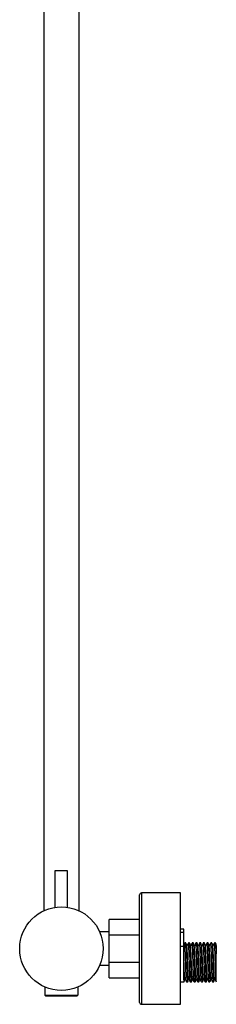
# Model space of a CAD drawing. Units: millimetres. Extents: x 62759 to 64775, y 32578 to 34512.
# Drawn here: x 63578 to 63684, y 32578 to 33108 of the extents above; entities that cross this region are included whole.
import ezdxf

# ---------------------------------------------------------------- set-up
doc = ezdxf.new("R2010")
doc.units = ezdxf.units.MM
doc.layers.add('A1', color=2, linetype='Continuous')

msp = doc.modelspace()

# ---------------------------------------------------------------- linework, layer by layer
at = {"layer": 'A1', "ltscale": 10}
for p, q in [((63600.17, 32649.802), (63596.722, 32649.802)), ((63603.618, 32649.802), (63600.17, 32649.802)), ((63642.486, 32579.002), (63642.486, 32637.002)), ((63643.486, 32638.002), (63643.486, 32578.002)), ((63664.486, 32578.002), (63664.486, 32638.002)), ((63664.518, 32618.452), (63664.518, 32638.002)), ((63626.018, 32592.252), (63626.018, 32623.752)), ((63626.018, 32615.38), (63642.486, 32615.38)), ((63664.486, 32616.831), (63666.267, 32616.831)), ((63666.267, 32616.831), (63666.267, 32618.452)), ((63666.267, 32616.878), (63666.298, 32616.878)), ((63666.267, 32609.34), (63666.267, 32616.831)), ((63666.298, 32616.878), (63666.298, 32618.452)), ((63666.298, 32609.49), (63666.298, 32616.878)), ((63664.486, 32609.34), (63666.267, 32609.34)), ((63666.267, 32591.198), (63666.267, 32609.34)), ((63683.767, 32590.213), (63683.767, 32605.233)), ((63683.798, 32590.467), (63683.798, 32605.415)), ((63626.018, 32600.757), (63642.486, 32600.757)), ((63664.518, 32578.002), (63664.518, 32590.062)), ((63591.418, 32587.337), (63591.418, 32582.861)), ((63609.218, 32587.337), (63609.218, 32582.861)), ((63591.918, 32582.361), (63591.418, 32582.861)), ((63591.418, 32582.861), (63609.218, 32582.861)), ((63608.718, 32582.361), (63591.918, 32582.361)), ((63608.718, 32582.361), (63609.218, 32582.861))]:
    msp.add_line(p, q, dxfattribs=at)
msp.add_circle((63600.318, 32608.002), 22.5, dxfattribs=at)
for centre, start, end in [((63643.486, 32637.002), 90, 180), ((63643.486, 32579.002), 180, 270)]:
    msp.add_arc(centre, 1, start, end, dxfattribs=at)
for points in [[(63590.818, 33323.358), (63590.818, 32628.398)], [(63609.818, 32628.398), (63609.818, 33323.358)], [(63596.722, 32649.802), (63596.722, 32630.22)], [(63603.618, 32630.26), (63603.618, 32649.802)], [(63664.486, 32638.002), (63643.486, 32638.002)], [(63664.518, 32638.002), (63664.486, 32638.002)], [(63642.486, 32623.752), (63626.018, 32623.752)], [(63626.018, 32617.002), (63620.939, 32617.002)], [(63666.267, 32618.452), (63664.486, 32618.452)], [(63666.298, 32618.452), (63666.267, 32618.452)], [(63666.837, 32611.048), (63666.816, 32611.009)], [(63667.417, 32610.962), (63666.818, 32610.962)], [(63667.451, 32611.063), (63666.853, 32611.063)], [(63667.417, 32610.916), (63667.429, 32610.953)], [(63667.451, 32611.026), (63667.461, 32611.058)], [(63668.837, 32611.048), (63668.816, 32611.009)], [(63669.417, 32610.962), (63668.818, 32610.962)], [(63669.451, 32611.063), (63668.853, 32611.063)], [(63669.417, 32610.916), (63669.429, 32610.953)], [(63669.451, 32611.026), (63669.461, 32611.058)], [(63670.837, 32611.048), (63670.816, 32611.009)], [(63671.417, 32610.962), (63670.818, 32610.962)], [(63671.451, 32611.063), (63670.853, 32611.063)], [(63671.417, 32610.916), (63671.429, 32610.953)], [(63671.451, 32611.026), (63671.461, 32611.058)], [(63672.837, 32611.048), (63672.816, 32611.009)], [(63673.417, 32610.962), (63672.818, 32610.962)], [(63673.451, 32611.063), (63672.853, 32611.063)], [(63673.417, 32610.916), (63673.429, 32610.953)], [(63673.451, 32611.026), (63673.461, 32611.058)], [(63674.837, 32611.048), (63674.816, 32611.009)], [(63675.417, 32610.962), (63674.818, 32610.962)], [(63675.451, 32611.063), (63674.853, 32611.063)], [(63675.417, 32610.916), (63675.429, 32610.953)], [(63675.451, 32611.026), (63675.461, 32611.058)], [(63676.837, 32611.048), (63676.816, 32611.009)], [(63677.417, 32610.962), (63676.818, 32610.962)], [(63677.451, 32611.063), (63676.853, 32611.063)], [(63677.417, 32610.916), (63677.429, 32610.953)], [(63677.451, 32611.026), (63677.461, 32611.058)], [(63678.837, 32611.048), (63678.816, 32611.009)], [(63679.417, 32610.962), (63678.818, 32610.962)], [(63679.451, 32611.063), (63678.853, 32611.063)], [(63679.417, 32610.916), (63679.429, 32610.953)], [(63679.451, 32611.026), (63679.461, 32611.058)], [(63680.837, 32611.048), (63680.816, 32611.009)], [(63681.417, 32610.962), (63680.818, 32610.962)], [(63681.451, 32611.063), (63680.853, 32611.063)], [(63681.417, 32610.916), (63681.429, 32610.953)], [(63681.451, 32611.026), (63681.461, 32611.058)], [(63682.837, 32611.048), (63682.816, 32611.009)], [(63683.417, 32610.962), (63682.818, 32610.962)], [(63683.451, 32611.063), (63682.853, 32611.063)], [(63683.417, 32610.916), (63683.429, 32610.953)], [(63683.451, 32611.026), (63683.461, 32611.058)], [(63620.939, 32599.002), (63626.018, 32599.002)], [(63626.018, 32592.252), (63642.486, 32592.252)], [(63664.486, 32590.062), (63666.417, 32590.062)], [(63666.429, 32590.07), (63666.45, 32590.187)], [(63666.935, 32591.929), (63666.913, 32591.821)], [(63667.818, 32590.062), (63668.417, 32590.062)], [(63668.429, 32590.07), (63668.45, 32590.187)], [(63669.818, 32590.062), (63670.417, 32590.062)], [(63670.429, 32590.07), (63670.45, 32590.188)], [(63671.818, 32590.062), (63672.417, 32590.062)], [(63672.429, 32590.07), (63672.45, 32590.188)], [(63673.818, 32590.062), (63674.417, 32590.062)], [(63674.429, 32590.07), (63674.45, 32590.187)], [(63675.818, 32590.062), (63676.417, 32590.062)], [(63676.429, 32590.07), (63676.45, 32590.187)], [(63677.818, 32590.062), (63678.417, 32590.062)], [(63678.429, 32590.07), (63678.449, 32590.186)], [(63679.818, 32590.062), (63680.417, 32590.062)], [(63680.429, 32590.07), (63680.449, 32590.184)], [(63681.818, 32590.062), (63682.417, 32590.062)], [(63682.429, 32590.07), (63682.449, 32590.182)], [(63683.767, 32590.313), (63683.837, 32590.179)], [(63643.486, 32578.002), (63664.486, 32578.002)], [(63664.486, 32578.002), (63664.518, 32578.002)]]:
    msp.add_open_spline(points, degree=1, dxfattribs=at)
for points, knots in [([(63666.802, 32610.946), (63666.649, 32610.653), (63666.47, 32610.313), (63666.292, 32609.972), (63666.267, 32609.925)], [0, 0, 0, 0, 0.8599981, 1, 1, 1, 1]), ([(63666.764, 32610.909), (63666.635, 32610.663), (63666.48, 32610.367), (63666.324, 32610.071), (63666.298, 32610.021)], [0, 0, 0, 0, 0.8332556, 1, 1, 1, 1]), ([(63667.801, 32590.159), (63667.785, 32590.184), (63667.742, 32590.252), (63667.664, 32591.164), (63667.576, 32592.744), (63667.497, 32594.86), (63667.419, 32597.344), (63667.331, 32600.079), (63667.243, 32602.843), (63667.164, 32605.416), (63667.086, 32607.659), (63666.998, 32609.453), (63666.909, 32610.577), (63666.847, 32611.05), (63666.811, 32610.904), (63666.801, 32610.864)], [0, 0, 0, 0, 0.0510354, 0.1358166, 0.2205982, 0.3024854, 0.3843727, 0.4691542, 0.5539357, 0.6358228, 0.71771, 0.8024916, 0.887273, 0.9691603, 1, 1, 1, 1]), ([(63667.943, 32609.12), (63667.861, 32609.417), (63667.695, 32610.012), (63667.531, 32610.605), (63667.449, 32610.902)], [0, 0, 0, 0, 0.4992478, 1, 1, 1, 1]), ([(63667.45, 32610.834), (63667.469, 32610.753), (63667.515, 32610.557), (63667.596, 32609.43), (63667.684, 32607.665), (63667.763, 32605.414), (63667.841, 32602.843), (63667.929, 32600.078), (63668.018, 32597.344), (63668.096, 32594.859), (63668.174, 32592.746), (63668.263, 32591.158), (63668.346, 32590.201), (63668.395, 32590.136), (63668.417, 32590.108)], [0, 0, 0, 0, 0.0625878, 0.1503934, 0.2381992, 0.3230073, 0.4078154, 0.4956211, 0.5834268, 0.668235, 0.7530431, 0.840849, 0.9286543, 1, 1, 1, 1]), ([(63667.95, 32609.321), (63667.877, 32609.585), (63667.721, 32610.147), (63667.565, 32610.707), (63667.483, 32611.004)], [0, 0, 0, 0, 0.4698199, 1, 1, 1, 1]), ([(63668.802, 32610.946), (63668.649, 32610.653), (63668.351, 32610.085), (63668.053, 32609.518), (63667.909, 32609.243)], [0, 0, 0, 0, 0.5158218, 1, 1, 1, 1]), ([(63668.764, 32610.909), (63668.635, 32610.663), (63668.361, 32610.141), (63668.088, 32609.62), (63667.943, 32609.345)], [0, 0, 0, 0, 0.4730132, 1, 1, 1, 1]), ([(63669.801, 32590.159), (63669.785, 32590.184), (63669.742, 32590.252), (63669.664, 32591.164), (63669.576, 32592.744), (63669.497, 32594.86), (63669.419, 32597.344), (63669.331, 32600.079), (63669.243, 32602.843), (63669.164, 32605.416), (63669.086, 32607.659), (63668.998, 32609.453), (63668.909, 32610.577), (63668.847, 32611.05), (63668.811, 32610.904), (63668.801, 32610.864)], [0, 0, 0, 0, 0.0510407, 0.1358202, 0.2206001, 0.3024856, 0.3843712, 0.4691509, 0.5539307, 0.6358161, 0.7177016, 0.8024815, 0.8872611, 0.9691468, 1, 1, 1, 1]), ([(63669.944, 32609.119), (63669.861, 32609.416), (63669.696, 32610.011), (63669.531, 32610.605), (63669.449, 32610.902)], [0, 0, 0, 0, 0.4991991, 1, 1, 1, 1]), ([(63669.45, 32610.834), (63669.469, 32610.753), (63669.515, 32610.557), (63669.596, 32609.43), (63669.684, 32607.665), (63669.763, 32605.414), (63669.841, 32602.843), (63669.929, 32600.078), (63670.018, 32597.344), (63670.096, 32594.859), (63670.174, 32592.746), (63670.263, 32591.158), (63670.346, 32590.201), (63670.395, 32590.136), (63670.417, 32590.108)], [0, 0, 0, 0, 0.0625479, 0.1503572, 0.2381668, 0.3229785, 0.4077902, 0.4955996, 0.583409, 0.6682209, 0.7530326, 0.8408422, 0.9286513, 1, 1, 1, 1]), ([(63669.95, 32609.321), (63669.877, 32609.585), (63669.721, 32610.147), (63669.565, 32610.707), (63669.483, 32611.004)], [0, 0, 0, 0, 0.4694095, 1, 1, 1, 1]), ([(63670.802, 32610.946), (63670.649, 32610.653), (63670.351, 32610.085), (63670.053, 32609.518), (63669.909, 32609.243)], [0, 0, 0, 0, 0.51580521, 1, 1, 1, 1]), ([(63670.764, 32610.909), (63670.635, 32610.663), (63670.361, 32610.141), (63670.088, 32609.62), (63669.943, 32609.345)], [0, 0, 0, 0, 0.47300195, 1, 1, 1, 1]), ([(63671.801, 32590.159), (63671.785, 32590.184), (63671.742, 32590.252), (63671.664, 32591.164), (63671.576, 32592.744), (63671.497, 32594.86), (63671.419, 32597.344), (63671.331, 32600.079), (63671.243, 32602.843), (63671.164, 32605.416), (63671.086, 32607.659), (63670.998, 32609.453), (63670.909, 32610.577), (63670.847, 32611.05), (63670.811, 32610.904), (63670.801, 32610.864)], [0, 0, 0, 0, 0.0510376, 0.1358172, 0.2205972, 0.3024828, 0.3843685, 0.4691484, 0.5539282, 0.6358138, 0.7176994, 0.8024794, 0.8872592, 0.9691449, 1, 1, 1, 1]), ([(63671.944, 32609.118), (63671.861, 32609.416), (63671.696, 32610.011), (63671.531, 32610.605), (63671.449, 32610.902)], [0, 0, 0, 0, 0.4991851, 1, 1, 1, 1]), ([(63671.45, 32610.834), (63671.469, 32610.753), (63671.515, 32610.557), (63671.596, 32609.43), (63671.684, 32607.665), (63671.763, 32605.414), (63671.841, 32602.843), (63671.929, 32600.078), (63672.018, 32597.344), (63672.096, 32594.859), (63672.174, 32592.746), (63672.263, 32591.158), (63672.346, 32590.201), (63672.395, 32590.136), (63672.417, 32590.108)], [0, 0, 0, 0, 0.0625475, 0.1503568, 0.2381664, 0.3229782, 0.40779, 0.4955994, 0.5834088, 0.6682207, 0.7530325, 0.8408421, 0.9286512, 1, 1, 1, 1]), ([(63671.95, 32609.321), (63671.877, 32609.585), (63671.721, 32610.147), (63671.565, 32610.707), (63671.483, 32611.004)], [0, 0, 0, 0, 0.4693859, 1, 1, 1, 1]), ([(63672.802, 32610.946), (63672.649, 32610.653), (63672.351, 32610.085), (63672.053, 32609.518), (63671.909, 32609.243)], [0, 0, 0, 0, 0.51579903, 1, 1, 1, 1]), ([(63672.764, 32610.909), (63672.635, 32610.663), (63672.361, 32610.141), (63672.088, 32609.62), (63671.943, 32609.345)], [0, 0, 0, 0, 0.4730027, 1, 1, 1, 1]), ([(63673.801, 32590.159), (63673.785, 32590.184), (63673.742, 32590.252), (63673.664, 32591.164), (63673.576, 32592.744), (63673.497, 32594.86), (63673.419, 32597.344), (63673.331, 32600.079), (63673.243, 32602.843), (63673.164, 32605.416), (63673.086, 32607.659), (63672.998, 32609.453), (63672.909, 32610.577), (63672.847, 32611.05), (63672.811, 32610.904), (63672.801, 32610.864)], [0, 0, 0, 0, 0.0510528, 0.135831, 0.2206097, 0.3024939, 0.3843783, 0.4691569, 0.5539353, 0.6358196, 0.7177039, 0.8024826, 0.887261, 0.9691454, 1, 1, 1, 1]), ([(63673.943, 32609.119), (63673.861, 32609.416), (63673.696, 32610.012), (63673.531, 32610.605), (63673.449, 32610.902)], [0, 0, 0, 0, 0.4992085, 1, 1, 1, 1]), ([(63673.45, 32610.834), (63673.469, 32610.753), (63673.515, 32610.557), (63673.596, 32609.43), (63673.684, 32607.665), (63673.763, 32605.414), (63673.841, 32602.843), (63673.929, 32600.078), (63674.018, 32597.344), (63674.096, 32594.859), (63674.174, 32592.746), (63674.263, 32591.158), (63674.346, 32590.201), (63674.395, 32590.136), (63674.417, 32590.108)], [0, 0, 0, 0, 0.0625847, 0.1503906, 0.2381967, 0.3230051, 0.4078135, 0.4956194, 0.5834254, 0.6682339, 0.7530423, 0.8408484, 0.9286541, 1, 1, 1, 1]), ([(63673.95, 32609.321), (63673.877, 32609.585), (63673.721, 32610.147), (63673.565, 32610.707), (63673.483, 32611.004)], [0, 0, 0, 0, 0.469748, 1, 1, 1, 1]), ([(63674.802, 32610.946), (63674.649, 32610.653), (63674.351, 32610.085), (63674.053, 32609.518), (63673.909, 32609.243)], [0, 0, 0, 0, 0.5158244, 1, 1, 1, 1]), ([(63674.764, 32610.909), (63674.635, 32610.663), (63674.361, 32610.141), (63674.088, 32609.62), (63673.943, 32609.345)], [0, 0, 0, 0, 0.47303577, 1, 1, 1, 1]), ([(63675.801, 32590.159), (63675.785, 32590.184), (63675.742, 32590.252), (63675.664, 32591.164), (63675.576, 32592.744), (63675.497, 32594.86), (63675.419, 32597.344), (63675.331, 32600.079), (63675.243, 32602.843), (63675.164, 32605.416), (63675.086, 32607.659), (63674.998, 32609.453), (63674.909, 32610.577), (63674.847, 32611.05), (63674.811, 32610.904), (63674.801, 32610.864)], [0, 0, 0, 0, 0.05103509, 0.13581577, 0.22059693, 0.3024836, 0.38437039, 0.46915137, 0.55393236, 0.63581902, 0.71770572, 0.80248685, 0.88726771, 0.96915458, 1, 1, 1, 1]), ([(63675.943, 32609.121), (63675.86, 32609.418), (63675.695, 32610.013), (63675.531, 32610.605), (63675.449, 32610.902)], [0, 0, 0, 0, 0.49926235, 1, 1, 1, 1]), ([(63675.45, 32610.835), (63675.469, 32610.753), (63675.515, 32610.557), (63675.596, 32609.43), (63675.684, 32607.665), (63675.763, 32605.414), (63675.841, 32602.843), (63675.929, 32600.078), (63676.018, 32597.344), (63676.096, 32594.859), (63676.174, 32592.746), (63676.263, 32591.158), (63676.346, 32590.201), (63676.395, 32590.136), (63676.417, 32590.108)], [0, 0, 0, 0, 0.0626874, 0.1504836, 0.2382801, 0.3230792, 0.4078783, 0.4956747, 0.583471, 0.6682702, 0.7530693, 0.8408659, 0.9286619, 1, 1, 1, 1]), ([(63675.95, 32609.321), (63675.877, 32609.586), (63675.72, 32610.147), (63675.565, 32610.708), (63675.483, 32611.004)], [0, 0, 0, 0, 0.47049683, 1, 1, 1, 1]), ([(63676.802, 32610.946), (63676.649, 32610.653), (63676.351, 32610.085), (63676.053, 32609.518), (63675.909, 32609.243)], [0, 0, 0, 0, 0.5158747, 1, 1, 1, 1]), ([(63676.764, 32610.909), (63676.635, 32610.663), (63676.361, 32610.141), (63676.088, 32609.62), (63675.943, 32609.345)], [0, 0, 0, 0, 0.4730998, 1, 1, 1, 1]), ([(63677.801, 32590.159), (63677.785, 32590.184), (63677.742, 32590.252), (63677.664, 32591.164), (63677.576, 32592.744), (63677.497, 32594.86), (63677.419, 32597.344), (63677.331, 32600.079), (63677.243, 32602.843), (63677.164, 32605.416), (63677.086, 32607.659), (63676.998, 32609.453), (63676.909, 32610.577), (63676.847, 32611.05), (63676.811, 32610.904), (63676.801, 32610.864)], [0, 0, 0, 0, 0.0510328, 0.1358127, 0.2205931, 0.302479, 0.3843651, 0.4691453, 0.5539255, 0.6358114, 0.7176973, 0.8024777, 0.8872578, 0.9691439, 1, 1, 1, 1]), ([(63677.942, 32609.124), (63677.86, 32609.421), (63677.695, 32610.014), (63677.531, 32610.606), (63677.448, 32610.903)], [0, 0, 0, 0, 0.4993444, 1, 1, 1, 1]), ([(63677.45, 32610.836), (63677.469, 32610.754), (63677.515, 32610.558), (63677.596, 32609.43), (63677.684, 32607.665), (63677.763, 32605.414), (63677.841, 32602.843), (63677.929, 32600.078), (63678.018, 32597.344), (63678.096, 32594.859), (63678.174, 32592.746), (63678.263, 32591.158), (63678.346, 32590.201), (63678.395, 32590.136), (63678.417, 32590.108)], [0, 0, 0, 0, 0.062872, 0.1506509, 0.2384301, 0.3232126, 0.407995, 0.495774, 0.5835531, 0.6683356, 0.753118, 0.8408972, 0.9286759, 1, 1, 1, 1]), ([(63677.95, 32609.321), (63677.876, 32609.586), (63677.72, 32610.148), (63677.565, 32610.709), (63677.483, 32611.005)], [0, 0, 0, 0, 0.47161982, 1, 1, 1, 1]), ([(63678.802, 32610.946), (63678.649, 32610.653), (63678.351, 32610.085), (63678.053, 32609.518), (63677.909, 32609.243)], [0, 0, 0, 0, 0.5157551, 1, 1, 1, 1]), ([(63678.764, 32610.909), (63678.635, 32610.663), (63678.361, 32610.141), (63678.088, 32609.62), (63677.943, 32609.345)], [0, 0, 0, 0, 0.4729352, 1, 1, 1, 1]), ([(63679.801, 32590.159), (63679.785, 32590.184), (63679.742, 32590.252), (63679.664, 32591.164), (63679.576, 32592.744), (63679.497, 32594.86), (63679.419, 32597.344), (63679.331, 32600.079), (63679.243, 32602.843), (63679.164, 32605.416), (63679.086, 32607.659), (63678.998, 32609.453), (63678.909, 32610.577), (63678.847, 32611.05), (63678.811, 32610.904), (63678.801, 32610.864)], [0, 0, 0, 0, 0.0510344, 0.1358147, 0.2205955, 0.3024818, 0.3843682, 0.4691488, 0.5539294, 0.6358157, 0.717702, 0.8024827, 0.8872632, 0.9691497, 1, 1, 1, 1]), ([(63679.941, 32609.129), (63679.859, 32609.425), (63679.694, 32610.017), (63679.53, 32610.608), (63679.448, 32610.904)], [0, 0, 0, 0, 0.49944814, 1, 1, 1, 1]), ([(63679.449, 32610.837), (63679.469, 32610.755), (63679.515, 32610.559), (63679.596, 32609.43), (63679.684, 32607.665), (63679.763, 32605.414), (63679.841, 32602.843), (63679.929, 32600.078), (63680.018, 32597.344), (63680.096, 32594.859), (63680.174, 32592.746), (63680.263, 32591.158), (63680.346, 32590.201), (63680.395, 32590.136), (63680.417, 32590.108)], [0, 0, 0, 0, 0.0631471, 0.1509002, 0.2386537, 0.3234112, 0.4081687, 0.495922, 0.5836753, 0.6684329, 0.7531904, 0.8409439, 0.9286969, 1, 1, 1, 1]), ([(63679.95, 32609.322), (63679.876, 32609.587), (63679.72, 32610.149), (63679.564, 32610.71), (63679.482, 32611.006)], [0, 0, 0, 0, 0.4730945, 1, 1, 1, 1]), ([(63680.802, 32610.946), (63680.649, 32610.653), (63680.351, 32610.085), (63680.053, 32609.518), (63679.909, 32609.244)], [0, 0, 0, 0, 0.5158453, 1, 1, 1, 1]), ([(63680.764, 32610.909), (63680.635, 32610.663), (63680.361, 32610.141), (63680.088, 32609.62), (63679.944, 32609.345)], [0, 0, 0, 0, 0.473036, 1, 1, 1, 1]), ([(63681.801, 32590.159), (63681.785, 32590.184), (63681.742, 32590.252), (63681.664, 32591.164), (63681.576, 32592.744), (63681.497, 32594.86), (63681.419, 32597.344), (63681.331, 32600.079), (63681.243, 32602.843), (63681.164, 32605.416), (63681.086, 32607.659), (63680.998, 32609.453), (63680.909, 32610.577), (63680.847, 32611.05), (63680.811, 32610.904), (63680.801, 32610.864)], [0, 0, 0, 0, 0.0510471, 0.1358258, 0.2206049, 0.3024897, 0.3843745, 0.4691535, 0.5539324, 0.6358172, 0.7177019, 0.802481, 0.8872599, 0.9691448, 1, 1, 1, 1]), ([(63681.94, 32609.134), (63681.858, 32609.429), (63681.693, 32610.02), (63681.53, 32610.61), (63681.448, 32610.905)], [0, 0, 0, 0, 0.49956694, 1, 1, 1, 1]), ([(63681.449, 32610.84), (63681.468, 32610.757), (63681.515, 32610.56), (63681.596, 32609.43), (63681.684, 32607.665), (63681.763, 32605.414), (63681.841, 32602.843), (63681.929, 32600.078), (63682.018, 32597.344), (63682.096, 32594.859), (63682.174, 32592.746), (63682.263, 32591.158), (63682.346, 32590.201), (63682.395, 32590.136), (63682.417, 32590.108)], [0, 0, 0, 0, 0.0635105, 0.1512297, 0.238949, 0.3236737, 0.4083983, 0.4961176, 0.5838368, 0.6685616, 0.7532862, 0.8410056, 0.9287245, 1, 1, 1, 1]), ([(63681.95, 32609.322), (63681.876, 32609.588), (63681.72, 32610.15), (63681.564, 32610.712), (63681.482, 32611.007)], [0, 0, 0, 0, 0.4748389, 1, 1, 1, 1]), ([(63682.802, 32610.946), (63682.649, 32610.653), (63682.351, 32610.086), (63682.053, 32609.518), (63681.909, 32609.244)], [0, 0, 0, 0, 0.5159192, 1, 1, 1, 1]), ([(63682.764, 32610.909), (63682.635, 32610.663), (63682.361, 32610.141), (63682.088, 32609.62), (63681.944, 32609.346)], [0, 0, 0, 0, 0.4731071, 1, 1, 1, 1]), ([(63683.767, 32590.213), (63683.762, 32590.242), (63683.729, 32590.442), (63683.664, 32591.148), (63683.576, 32592.748), (63683.498, 32594.859), (63683.419, 32597.344), (63683.331, 32600.079), (63683.243, 32602.843), (63683.164, 32605.416), (63683.086, 32607.659), (63682.998, 32609.453), (63682.909, 32610.577), (63682.847, 32611.05), (63682.811, 32610.904), (63682.801, 32610.864)], [0, 0, 0, 0, 0.0152322, 0.1032114, 0.191191, 0.276167, 0.361143, 0.4491225, 0.537102, 0.6220779, 0.7070539, 0.7950335, 0.8830128, 0.967989, 1, 1, 1, 1]), ([(63683.79, 32609.674), (63683.758, 32609.788), (63683.643, 32610.2), (63683.53, 32610.61), (63683.447, 32610.906)], [0, 0, 0, 0, 0.2781839, 1, 1, 1, 1]), ([(63683.449, 32610.841), (63683.468, 32610.759), (63683.515, 32610.562), (63683.597, 32609.415), (63683.687, 32607.63), (63683.74, 32606.022), (63683.767, 32605.233)], [0, 0, 0, 0, 0.1944022, 0.4613851, 0.7355952, 1, 1, 1, 1]), ([(63683.82, 32609.79), (63683.789, 32609.9), (63683.676, 32610.306), (63683.564, 32610.712), (63683.482, 32611.008)], [0, 0, 0, 0, 0.2688959, 1, 1, 1, 1]), ([(63668.88, 32591.902), (63668.865, 32591.923), (63668.823, 32591.98), (63668.746, 32592.733), (63668.658, 32594.046), (63668.58, 32595.808), (63668.501, 32597.875), (63668.413, 32600.151), (63668.325, 32602.452), (63668.246, 32604.592), (63668.168, 32606.466), (63668.08, 32607.931), (63668.002, 32608.84), (63667.96, 32608.997), (63667.944, 32609.055)], [0, 0, 0, 0, 0.0513962, 0.1421517, 0.2329068, 0.3205615, 0.4082158, 0.4989711, 0.5897264, 0.6773807, 0.7650352, 0.8557908, 0.9465456, 1, 1, 1, 1]), ([(63670.88, 32591.902), (63670.865, 32591.923), (63670.823, 32591.98), (63670.746, 32592.733), (63670.658, 32594.046), (63670.58, 32595.808), (63670.501, 32597.875), (63670.413, 32600.151), (63670.325, 32602.452), (63670.246, 32604.592), (63670.168, 32606.466), (63670.08, 32607.931), (63670.002, 32608.838), (63669.96, 32608.995), (63669.944, 32609.053)], [0, 0, 0, 0, 0.0513365, 0.1421392, 0.2329415, 0.3206418, 0.4083417, 0.4991442, 0.5899467, 0.6776467, 0.7653468, 0.8561496, 0.9469516, 1, 1, 1, 1]), ([(63672.88, 32591.903), (63672.865, 32591.923), (63672.823, 32591.98), (63672.746, 32592.733), (63672.658, 32594.046), (63672.58, 32595.808), (63672.501, 32597.875), (63672.413, 32600.151), (63672.325, 32602.452), (63672.246, 32604.592), (63672.168, 32606.466), (63672.08, 32607.931), (63672.002, 32608.838), (63671.96, 32608.995), (63671.944, 32609.053)], [0, 0, 0, 0, 0.0512501, 0.1420715, 0.2328926, 0.320611, 0.4083289, 0.4991502, 0.5899715, 0.6776895, 0.7654077, 0.8562292, 0.94705, 1, 1, 1, 1]), ([(63674.88, 32591.903), (63674.865, 32591.923), (63674.823, 32591.98), (63674.746, 32592.733), (63674.658, 32594.046), (63674.58, 32595.808), (63674.501, 32597.875), (63674.413, 32600.151), (63674.325, 32602.452), (63674.246, 32604.592), (63674.168, 32606.466), (63674.08, 32607.931), (63674.002, 32608.839), (63673.96, 32608.996), (63673.944, 32609.053)], [0, 0, 0, 0, 0.0511743, 0.1419822, 0.2327899, 0.3204953, 0.4082003, 0.4990081, 0.5898159, 0.677521, 0.7652261, 0.8560342, 0.9468415, 1, 1, 1, 1]), ([(63676.88, 32591.903), (63676.865, 32591.923), (63676.823, 32591.98), (63676.746, 32592.733), (63676.658, 32594.046), (63676.58, 32595.808), (63676.501, 32597.875), (63676.413, 32600.151), (63676.325, 32602.452), (63676.246, 32604.592), (63676.168, 32606.466), (63676.08, 32607.931), (63676.002, 32608.84), (63675.959, 32608.997), (63675.943, 32609.056)], [0, 0, 0, 0, 0.0511422, 0.1419004, 0.2326583, 0.3203156, 0.4079726, 0.4987307, 0.5894887, 0.6771458, 0.7648029, 0.8555613, 0.9463189, 1, 1, 1, 1]), ([(63678.88, 32591.903), (63678.865, 32591.923), (63678.823, 32591.98), (63678.746, 32592.733), (63678.658, 32594.046), (63678.58, 32595.808), (63678.501, 32597.875), (63678.413, 32600.151), (63678.325, 32602.452), (63678.246, 32604.592), (63678.168, 32606.466), (63678.08, 32607.931), (63678.002, 32608.843), (63677.959, 32609), (63677.943, 32609.06)], [0, 0, 0, 0, 0.0510987, 0.14177565, 0.23245228, 0.32003115, 0.40760962, 0.49828644, 0.58896324, 0.67654179, 0.76412044, 0.8547975, 0.94547383, 1, 1, 1, 1]), ([(63680.88, 32591.903), (63680.865, 32591.923), (63680.823, 32591.98), (63680.746, 32592.733), (63680.658, 32594.046), (63680.58, 32595.808), (63680.501, 32597.875), (63680.413, 32600.151), (63680.325, 32602.452), (63680.246, 32604.592), (63680.168, 32606.466), (63680.08, 32607.931), (63680.001, 32608.846), (63679.958, 32609.005), (63679.942, 32609.065)], [0, 0, 0, 0, 0.0510208, 0.1415874, 0.2321538, 0.3196262, 0.4070982, 0.4976648, 0.5882313, 0.6757034, 0.7631756, 0.8537424, 0.9443085, 1, 1, 1, 1]), ([(63682.88, 32591.903), (63682.865, 32591.923), (63682.823, 32591.981), (63682.746, 32592.733), (63682.658, 32594.046), (63682.58, 32595.808), (63682.501, 32597.875), (63682.413, 32600.151), (63682.325, 32602.452), (63682.246, 32604.592), (63682.168, 32606.466), (63682.08, 32607.932), (63682.001, 32608.851), (63681.957, 32609.01), (63681.94, 32609.072)], [0, 0, 0, 0, 0.0508933, 0.1413232, 0.2317527, 0.319093, 0.4064328, 0.4968625, 0.5872923, 0.6746322, 0.7619722, 0.8524022, 0.9428314, 1, 1, 1, 1]), ([(63683.767, 32609.667), (63683.767, 32609.691), (63683.767, 32609.808), (63683.767, 32609.037), (63683.767, 32607.472), (63683.767, 32605.912), (63683.767, 32605.233)], [0, 0, 0, 0, 0.0836274, 0.4020422, 0.7400311, 1, 1, 1, 1]), ([(63666.88, 32591.903), (63666.865, 32591.923), (63666.823, 32591.981), (63666.746, 32592.733), (63666.658, 32594.046), (63666.58, 32595.807), (63666.501, 32597.876), (63666.413, 32600.148), (63666.332, 32602.26), (63666.286, 32603.495), (63666.267, 32604.006)], [0, 0, 0, 0, 0.0781768, 0.2170358, 0.3558944, 0.4900092, 0.6241234, 0.7629822, 0.9018411, 1, 1, 1, 1]), ([(63666.267, 32591.198), (63666.295, 32590.841), (63666.348, 32590.18), (63666.395, 32590.13), (63666.417, 32590.108)], [0, 0, 0, 0, 0.5403388, 1, 1, 1, 1]), ([(63666.449, 32590.121), (63666.53, 32590.413), (63666.683, 32590.966), (63666.837, 32591.519), (63666.909, 32591.78)], [0, 0, 0, 0, 0.5278471, 1, 1, 1, 1]), ([(63666.483, 32590.223), (63666.564, 32590.515), (63666.707, 32591.031), (63666.851, 32591.548), (63666.913, 32591.772)], [0, 0, 0, 0, 0.5650957, 1, 1, 1, 1]), ([(63666.881, 32591.834), (63667.034, 32591.541), (63667.342, 32590.956), (63667.649, 32590.37), (63667.802, 32590.078)], [0, 0, 0, 0, 0.4999297, 1, 1, 1, 1]), ([(63668.449, 32590.121), (63668.53, 32590.413), (63668.683, 32590.966), (63668.837, 32591.519), (63668.909, 32591.78)], [0, 0, 0, 0, 0.5280232, 1, 1, 1, 1]), ([(63668.483, 32590.223), (63668.564, 32590.515), (63668.707, 32591.032), (63668.851, 32591.548), (63668.913, 32591.772)], [0, 0, 0, 0, 0.5653648, 1, 1, 1, 1]), ([(63668.881, 32591.833), (63669.035, 32591.541), (63669.342, 32590.955), (63669.649, 32590.37), (63669.802, 32590.078)], [0, 0, 0, 0, 0.4999395, 1, 1, 1, 1]), ([(63670.449, 32590.121), (63670.53, 32590.413), (63670.683, 32590.966), (63670.837, 32591.519), (63670.909, 32591.78)], [0, 0, 0, 0, 0.52834356, 1, 1, 1, 1]), ([(63670.483, 32590.223), (63670.564, 32590.515), (63670.707, 32591.032), (63670.851, 32591.548), (63670.913, 32591.772)], [0, 0, 0, 0, 0.5657802, 1, 1, 1, 1]), ([(63670.881, 32591.833), (63671.035, 32591.541), (63671.342, 32590.955), (63671.649, 32590.37), (63671.802, 32590.078)], [0, 0, 0, 0, 0.4999387, 1, 1, 1, 1]), ([(63672.449, 32590.121), (63672.53, 32590.414), (63672.683, 32590.967), (63672.837, 32591.519), (63672.909, 32591.779)], [0, 0, 0, 0, 0.52877772, 1, 1, 1, 1]), ([(63672.483, 32590.223), (63672.564, 32590.516), (63672.707, 32591.032), (63672.851, 32591.548), (63672.913, 32591.772)], [0, 0, 0, 0, 0.566306, 1, 1, 1, 1]), ([(63672.881, 32591.833), (63673.035, 32591.541), (63673.342, 32590.956), (63673.649, 32590.37), (63673.802, 32590.078)], [0, 0, 0, 0, 0.4999326, 1, 1, 1, 1]), ([(63674.449, 32590.121), (63674.53, 32590.414), (63674.683, 32590.967), (63674.837, 32591.519), (63674.909, 32591.779)], [0, 0, 0, 0, 0.52929211, 1, 1, 1, 1]), ([(63674.483, 32590.223), (63674.564, 32590.516), (63674.708, 32591.032), (63674.851, 32591.548), (63674.913, 32591.772)], [0, 0, 0, 0, 0.56690287, 1, 1, 1, 1]), ([(63674.881, 32591.833), (63675.034, 32591.541), (63675.342, 32590.956), (63675.649, 32590.37), (63675.802, 32590.078)], [0, 0, 0, 0, 0.4999311, 1, 1, 1, 1]), ([(63676.448, 32590.121), (63676.53, 32590.414), (63676.683, 32590.967), (63676.837, 32591.52), (63676.909, 32591.779)], [0, 0, 0, 0, 0.5298444, 1, 1, 1, 1]), ([(63676.483, 32590.222), (63676.564, 32590.516), (63676.708, 32591.032), (63676.851, 32591.549), (63676.913, 32591.772)], [0, 0, 0, 0, 0.5675241, 1, 1, 1, 1]), ([(63676.881, 32591.833), (63677.034, 32591.541), (63677.342, 32590.956), (63677.649, 32590.37), (63677.802, 32590.078)], [0, 0, 0, 0, 0.4999315, 1, 1, 1, 1]), ([(63678.448, 32590.12), (63678.53, 32590.413), (63678.683, 32590.967), (63678.837, 32591.52), (63678.909, 32591.779)], [0, 0, 0, 0, 0.5303758, 1, 1, 1, 1]), ([(63678.483, 32590.222), (63678.564, 32590.515), (63678.708, 32591.032), (63678.851, 32591.549), (63678.913, 32591.772)], [0, 0, 0, 0, 0.5681036, 1, 1, 1, 1]), ([(63678.881, 32591.833), (63679.034, 32591.541), (63679.342, 32590.956), (63679.649, 32590.37), (63679.802, 32590.078)], [0, 0, 0, 0, 0.4999306, 1, 1, 1, 1]), ([(63680.448, 32590.119), (63680.53, 32590.413), (63680.683, 32590.966), (63680.837, 32591.52), (63680.909, 32591.779)], [0, 0, 0, 0, 0.5308612, 1, 1, 1, 1]), ([(63680.482, 32590.221), (63680.564, 32590.515), (63680.707, 32591.032), (63680.851, 32591.549), (63680.913, 32591.772)], [0, 0, 0, 0, 0.5686148, 1, 1, 1, 1]), ([(63680.881, 32591.833), (63681.034, 32591.541), (63681.342, 32590.956), (63681.649, 32590.37), (63681.802, 32590.078)], [0, 0, 0, 0, 0.4999307, 1, 1, 1, 1]), ([(63682.448, 32590.118), (63682.529, 32590.412), (63682.683, 32590.966), (63682.837, 32591.52), (63682.909, 32591.779)], [0, 0, 0, 0, 0.5310827, 1, 1, 1, 1]), ([(63682.482, 32590.22), (63682.564, 32590.514), (63682.707, 32591.031), (63682.851, 32591.549), (63682.913, 32591.772)], [0, 0, 0, 0, 0.5686463, 1, 1, 1, 1]), ([(63682.881, 32591.834), (63683.034, 32591.541), (63683.342, 32590.956), (63683.649, 32590.37), (63683.802, 32590.078)], [0, 0, 0, 0, 0.4999293, 1, 1, 1, 1]), ([(63683.798, 32590.33), (63683.793, 32590.357), (63683.783, 32590.413), (63683.772, 32590.545), (63683.767, 32590.615)], [0, 0, 0, 0, 0.4714359, 1, 1, 1, 1])]:
    msp.add_open_spline(points, degree=3, knots=knots, dxfattribs=at)

doc.saveas('drawing.dxf')
